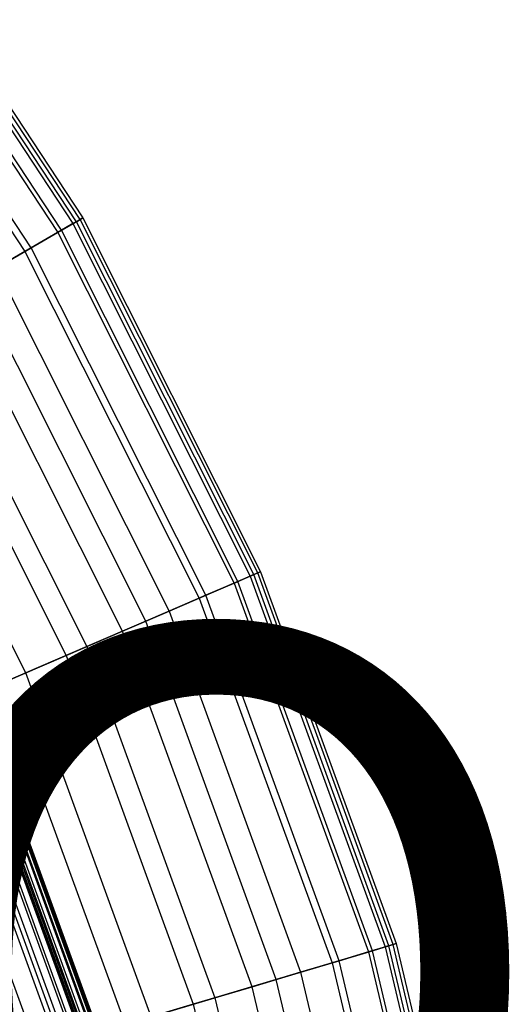
# Model space of a CAD drawing. Units: inches. Extents: x -9.9 to 9.9, y -9.9 to 9.9.
# Drawn here: x 8.4 to 9.8, y 2.7 to 5.5 of the extents above; entities that cross this region are included whole.
import ezdxf

# ---------------------------------------------------------------- set-up
doc = ezdxf.new("R2010")
doc.units = ezdxf.units.IN
doc.header["$MEASUREMENT"] = 0
for name, color, linetype in [('SEAT-FABRICBOTTOM', 5, 'Continuous'), ('SEAT-FABRICTOP', 5, 'Continuous'), ('SEAT-PROD_NO', 7, 'Continuous')]:
    doc.layers.add(name, color=color, linetype=linetype)
doc.styles.get("Standard").update_dxf_attribs({"font": 'arial.ttf'})

msp = doc.modelspace()

# ---------------------------------------------------------------- linework, layer by layer
at = {"layer": 'SEAT-FABRICBOTTOM'}
for points in [[(8.5842, 4.9561, 2.3601), (7.9507, 5.9191, 2.3601), (7.9316, 5.9049, 2.0876), (8.5635, 4.9442, 2.0876)], [(8.5734, 4.9498, 3.9095), (7.9408, 5.9117, 3.9095), (7.9582, 5.9247, 2.7423), (8.5923, 4.9607, 2.7423)], [(7.9582, 5.9247, 2.7423), (8.5923, 4.9607, 2.7423), (8.5842, 4.9561, 2.3601), (7.9507, 5.9191, 2.3601)], [(7.8907, 5.8744, 5.3697), (8.5193, 4.9186, 5.3697), (8.5734, 4.9498, 3.9095), (7.9408, 5.9117, 3.9095)], [(7.9316, 5.9049, 2.0876), (8.5635, 4.9442, 2.0876), (8.5301, 4.9248, 1.8884), (7.9007, 5.8818, 1.8884)], [(8.5301, 4.9248, 1.8884), (7.9007, 5.8818, 1.8884), (7.8022, 5.8085, 1.5628), (8.4237, 4.8634, 1.5628)], [(8.4419, 4.874, 6.8677), (7.819, 5.8211, 6.8677), (7.8907, 5.8744, 5.3697), (8.5193, 4.9186, 5.3697)], [(7.8022, 5.8085, 1.5628), (8.4237, 4.8634, 1.5628), (8.2768, 4.7786, 1.2573), (7.6661, 5.7072, 1.2573)], [(7.7252, 5.7512, 8.3757), (8.3406, 4.8155, 8.3757), (8.4419, 4.874, 6.8677), (7.819, 5.8211, 6.8677)], [(8.5193, 4.9186, 5.3697), (9.0327, 3.8963, 5.3697), (9.09, 3.9211, 3.9095), (8.5734, 4.9498, 3.9095)], [(8.5635, 4.9442, 2.0876), (9.0796, 3.9166, 2.0876), (9.0441, 3.9013, 1.8884), (8.5301, 4.9248, 1.8884)], [(9.1015, 3.926, 2.3601), (8.5842, 4.9561, 2.3601), (8.5635, 4.9442, 2.0876), (9.0796, 3.9166, 2.0876)], [(9.09, 3.9211, 3.9095), (8.5734, 4.9498, 3.9095), (8.5923, 4.9607, 2.7423), (9.1101, 3.9297, 2.7423)], [(8.5923, 4.9607, 2.7423), (9.1101, 3.9297, 2.7423), (9.1015, 3.926, 2.3601), (8.5842, 4.9561, 2.3601)], [(9.0441, 3.9013, 1.8884), (8.5301, 4.9248, 1.8884), (8.4237, 4.8634, 1.5628), (8.9314, 3.8526, 1.5628)], [(8.9507, 3.861, 6.8677), (8.4419, 4.874, 6.8677), (8.5193, 4.9186, 5.3697), (9.0327, 3.8963, 5.3697)], [(8.4237, 4.8634, 1.5628), (8.9314, 3.8526, 1.5628), (8.7756, 3.7854, 1.2573), (8.2768, 4.7786, 1.2573)], [(8.3406, 4.8155, 8.3757), (8.8433, 3.8146, 8.3757), (8.9507, 3.861, 6.8677), (8.4419, 4.874, 6.8677)], [(8.7079, 3.7562, 9.9011), (8.2129, 4.7417, 9.9011), (8.3406, 4.8155, 8.3757), (8.8433, 3.8146, 8.3757)], [(8.7756, 3.7854, 1.2573), (8.2768, 4.7786, 1.2573), (8.1149, 4.6851, 1.0128), (8.6039, 3.7114, 1.0128)], [(8.0579, 4.6522, 11.4366), (8.5435, 3.6853, 11.4366), (8.7079, 3.7562, 9.9011), (8.2129, 4.7417, 9.9011)], [(8.1149, 4.6851, 1.0128), (8.6039, 3.7114, 1.0128), (8.4263, 3.6348, 0.8359), (7.9474, 4.5884, 0.8359)], [(8.3547, 3.6039, 12.9359), (7.8798, 4.5494, 12.9359), (8.0579, 4.6522, 11.4366), (8.5435, 3.6853, 11.4366)], [(8.4263, 3.6348, 0.8359), (7.9474, 4.5884, 0.8359), (7.7679, 4.4848, 0.6988), (8.236, 3.5527, 0.6988)], [(9.0327, 3.8963, 5.3697), (9.424, 2.8214, 5.3697), (9.4838, 2.8393, 3.9095), (9.09, 3.9211, 3.9095)], [(9.0796, 3.9166, 2.0876), (9.4729, 2.836, 2.0876), (9.4359, 2.8249, 1.8884), (9.0441, 3.9013, 1.8884)], [(9.4957, 2.8428, 2.3601), (9.1015, 3.926, 2.3601), (9.0796, 3.9166, 2.0876), (9.4729, 2.836, 2.0876)], [(9.4838, 2.8393, 3.9095), (9.09, 3.9211, 3.9095), (9.1101, 3.9297, 2.7423), (9.5047, 2.8455, 2.7423)], [(9.1101, 3.9297, 2.7423), (9.5047, 2.8455, 2.7423), (9.4957, 2.8428, 2.3601), (9.1015, 3.926, 2.3601)], [(9.4359, 2.8249, 1.8884), (9.0441, 3.9013, 1.8884), (8.9314, 3.8526, 1.5628), (9.3183, 2.7897, 1.5628)], [(9.3384, 2.7957, 6.8677), (8.9507, 3.861, 6.8677), (9.0327, 3.8963, 5.3697), (9.424, 2.8214, 5.3697)], [(8.9314, 3.8526, 1.5628), (9.3183, 2.7897, 1.5628), (9.1557, 2.7411, 1.2573), (8.7756, 3.7854, 1.2573)], [(8.8433, 3.8146, 8.3757), (9.2263, 2.7622, 8.3757), (9.3384, 2.7957, 6.8677), (8.9507, 3.861, 6.8677)], [(9.0851, 2.7199, 9.9011), (8.7079, 3.7562, 9.9011), (8.8433, 3.8146, 8.3757), (9.2263, 2.7622, 8.3757)], [(9.1557, 2.7411, 1.2573), (8.7756, 3.7854, 1.2573), (8.6039, 3.7114, 1.0128), (8.9766, 2.6874, 1.0128)], [(8.5435, 3.6853, 11.4366), (8.9136, 2.6686, 11.4366), (9.0851, 2.7199, 9.9011), (8.7079, 3.7562, 9.9011)], [(8.6039, 3.7114, 1.0128), (8.9766, 2.6874, 1.0128), (8.7913, 2.632, 0.8359), (8.4263, 3.6348, 0.8359)], [(8.7166, 2.6096, 12.9359), (8.3547, 3.6039, 12.9359), (8.5435, 3.6853, 11.4366), (8.9136, 2.6686, 11.4366)], [(8.7913, 2.632, 0.8359), (8.4263, 3.6348, 0.8359), (8.236, 3.5527, 0.6988), (8.5928, 2.5725, 0.6988)], [(8.262, 3.5639, 13.5922), (8.6198, 2.5806, 13.5922), (8.7166, 2.6096, 12.9359), (8.3547, 3.6039, 12.9359)], [(8.5313, 2.5541, 14.1363), (8.1771, 3.5273, 14.1363), (8.262, 3.5639, 13.5922), (8.6198, 2.5806, 13.5922)], [(8.236, 3.5527, 0.6988), (8.5928, 2.5725, 0.6988), (8.3589, 2.5025, 0.5886), (8.0119, 3.456, 0.5886)], [(8.0421, 3.469, 14.8092), (8.3904, 2.5119, 14.8092), (8.5313, 2.5541, 14.1363), (8.1771, 3.5273, 14.1363)], [(9.7615, 1.7212, 2.3601), (9.4957, 2.8428, 2.3601), (9.4729, 2.836, 2.0876), (9.7381, 1.7171, 2.0876)], [(9.7493, 1.7191, 3.9095), (9.4838, 2.8393, 3.9095), (9.5047, 2.8455, 2.7423), (9.7707, 1.7229, 2.7423)], [(9.5047, 2.8455, 2.7423), (9.7707, 1.7229, 2.7423), (9.7615, 1.7212, 2.3601), (9.4957, 2.8428, 2.3601)], [(9.7, 1.7104, 1.8884), (9.4359, 2.8249, 1.8884), (9.3183, 2.7897, 1.5628), (9.5791, 1.6891, 1.5628)], [(9.5998, 1.6927, 6.8677), (9.3384, 2.7957, 6.8677), (9.424, 2.8214, 5.3697), (9.6878, 1.7082, 5.3697)], [(9.424, 2.8214, 5.3697), (9.6878, 1.7082, 5.3697), (9.7493, 1.7191, 3.9095), (9.4838, 2.8393, 3.9095)], [(9.4729, 2.836, 2.0876), (9.7381, 1.7171, 2.0876), (9.7, 1.7104, 1.8884), (9.4359, 2.8249, 1.8884)], [(9.3183, 2.7897, 1.5628), (9.5791, 1.6891, 1.5628), (9.412, 1.6596, 1.2573), (9.1557, 2.7411, 1.2573)], [(9.2263, 2.7622, 8.3757), (9.4846, 1.6724, 8.3757), (9.5998, 1.6927, 6.8677), (9.3384, 2.7957, 6.8677)], [(9.3394, 1.6468, 9.9011), (9.0851, 2.7199, 9.9011), (9.2263, 2.7622, 8.3757), (9.4846, 1.6724, 8.3757)], [(9.412, 1.6596, 1.2573), (9.1557, 2.7411, 1.2573), (8.9766, 2.6874, 1.0128), (9.2279, 1.6271, 1.0128)], [(8.9136, 2.6686, 11.4366), (9.1631, 1.6157, 11.4366), (9.3394, 1.6468, 9.9011), (9.0851, 2.7199, 9.9011)], [(8.9766, 2.6874, 1.0128), (9.2279, 1.6271, 1.0128), (9.0375, 1.5936, 0.8359), (8.7913, 2.632, 0.8359)]]:
    msp.add_3dface(points, dxfattribs=at)
at = {"layer": 'SEAT-FABRICTOP'}
for points in [[(8.5906, 2.5719, 18.1951), (8.2339, 3.5518, 18.1951), (8.2618, 3.5638, 18.1734), (8.6197, 2.5806, 18.1734)], [(8.6228, 2.5815, 17.6554), (8.2648, 3.5651, 17.6554), (8.2442, 3.5562, 17.4916), (8.6013, 2.5751, 17.4916)], [(8.2618, 3.5638, 18.1734), (8.6197, 2.5806, 18.1734), (8.6338, 2.5848, 18.0951), (8.2753, 3.5696, 18.0951)], [(8.2716, 3.568, 17.7532), (8.6299, 2.5836, 17.7532), (8.6228, 2.5815, 17.6554), (8.2648, 3.5651, 17.6554)], [(8.6355, 2.5853, 17.867), (8.277, 3.5704, 17.867), (8.2716, 3.568, 17.7532), (8.6299, 2.5836, 17.7532)], [(8.6338, 2.5848, 18.0951), (8.2753, 3.5696, 18.0951), (8.2789, 3.5712, 17.9848), (8.6375, 2.5859, 17.9848)], [(8.2789, 3.5712, 17.9848), (8.6375, 2.5859, 17.9848), (8.6355, 2.5853, 17.867), (8.277, 3.5704, 17.867)], [(8.4316, 2.5243, 18.3578), (8.0816, 3.4861, 18.3578), (8.1886, 3.5322, 18.3177), (8.5433, 2.5577, 18.3177)], [(8.5654, 2.5643, 17.3436), (8.2098, 3.5414, 17.3436), (8.1626, 3.521, 17.1996), (8.5161, 2.5496, 17.1996)], [(8.1886, 3.5322, 18.3177), (8.5433, 2.5577, 18.3177), (8.5976, 2.574, 18.2692), (8.2407, 3.5547, 18.2692)], [(8.2442, 3.5562, 17.4916), (8.6013, 2.5751, 17.4916), (8.5654, 2.5643, 17.3436), (8.2098, 3.5414, 17.3436)], [(8.216, 3.544, 18.1938), (8.5718, 2.5662, 18.1938), (8.5906, 2.5719, 18.1951), (8.2339, 3.5518, 18.1951)], [(8.5887, 2.5713, 18.2026), (8.2321, 3.551, 18.2026), (8.216, 3.544, 18.1938), (8.5718, 2.5662, 18.1938)], [(8.2508, 3.5591, 18.2262), (8.6082, 2.5771, 18.2262), (8.5887, 2.5713, 18.2026), (8.2321, 3.551, 18.2026)], [(8.5976, 2.574, 18.2692), (8.2407, 3.5547, 18.2692), (8.2508, 3.5591, 18.2262), (8.6082, 2.5771, 18.2262)], [(8.1626, 3.521, 17.1996), (8.5161, 2.5496, 17.1996), (8.4608, 2.533, 17.0675), (8.1096, 3.4981, 17.0675)], [(7.8977, 3.4068, 18.3972), (8.2398, 2.4668, 18.3972), (8.4316, 2.5243, 18.3578), (8.0816, 3.4861, 18.3578)], [(8.4608, 2.533, 17.0675), (8.1096, 3.4981, 17.0675), (8.0489, 3.472, 16.9473), (8.3976, 2.5141, 16.9473)]]:
    msp.add_3dface(points, dxfattribs=at)

# ---------------------------------------------------------------- texts
at = {"layer": 'SEAT-PROD_NO', "flags": 8}
msp.add_attdef('PROD_NO', (-2.8914, 1.7568), 'NOLAS11', height=2, dxfattribs=at)

doc.saveas('drawing.dxf')
